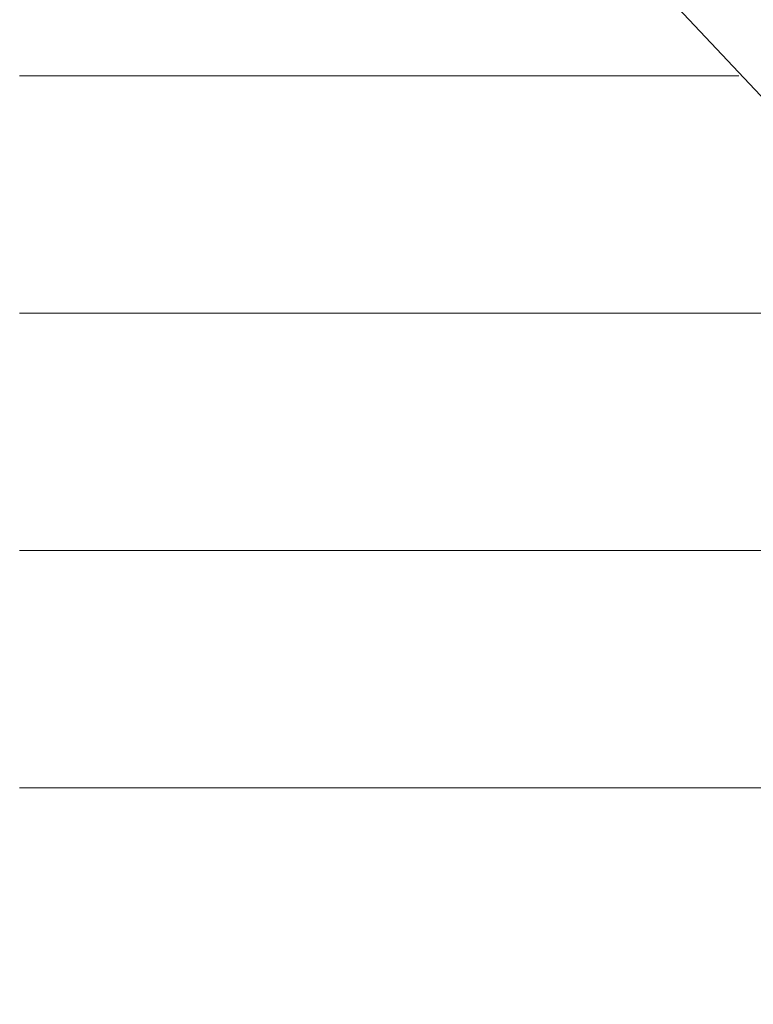
# Model space of a CAD drawing. Units: millimetres. Extents: x 59 to 11996, y 24 to 8424.
# Drawn here: x 8386 to 8408, y 477 to 506 of the extents above; entities that cross this region are included whole.
import ezdxf

# ---------------------------------------------------------------- set-up
doc = ezdxf.new("R2010")
doc.units = ezdxf.units.MM
doc.header["$MEASUREMENT"] = 0
doc.layers.add('(1) Shape lines', color=7, linetype='Continuous', lineweight=35)
doc.layers.add('(9) Sheet', color=7, linetype='Continuous', lineweight=35)

# ---------------------------------------------------------------- blocks, each defined once
blk = doc.blocks.new('HATCH_466_b6e57feb-ff27-4748-89c9-3306af7ba84f')
at = {"layer": '(1) Shape lines', "color": 0, "lineweight": 9}
for p, q in [((8386.032, 504), (8386.015, 504)), ((8386.032, 497), (8386.016, 497)), ((8386.032, 490), (8386.017, 490)), ((8386.032, 483), (8386.018, 483))]:
    blk.add_line(p, q, dxfattribs=at)
blk = doc.blocks.new('HATCH_469_9c30c0ac-a68c-43b2-9cd7-bee164b4cfcd')
at = {"layer": '(1) Shape lines', "color": 0, "lineweight": 9}
for p, q in [((8386.163, 504), (8386.032, 504)), ((8386.19, 497), (8386.032, 497)), ((8386.216, 490), (8386.032, 490)), ((8386.242, 483), (8386.032, 483))]:
    blk.add_line(p, q, dxfattribs=at)
blk = doc.blocks.new('HATCH_470_8a72b3db-7689-4a07-88f1-71a0368067a5')
at = {"layer": '(1) Shape lines', "color": 0, "lineweight": 9}
for p, q in [((8386.676, 504), (8386.163, 504)), ((8386.676, 497), (8386.19, 497)), ((8386.676, 490), (8386.216, 490)), ((8386.676, 483), (8386.242, 483))]:
    blk.add_line(p, q, dxfattribs=at)
blk = doc.blocks.new('HATCH_475_ac7803be-ed1a-4b0a-ae57-029e62c7d9ef')
at = {"layer": '(1) Shape lines', "color": 0, "lineweight": 9}
for p, q in [((8386.68, 504), (8386.676, 504)), ((8386.681, 497), (8386.676, 497)), ((8386.681, 490), (8386.676, 490)), ((8386.682, 483), (8386.676, 483))]:
    blk.add_line(p, q, dxfattribs=at)
blk = doc.blocks.new('HATCH_476_84289d31-9aed-4ee2-a59e-8e59df6b8d56')
at = {"layer": '(1) Shape lines', "color": 0, "lineweight": 9}
for p, q in [((8386.697, 504), (8386.68, 504)), ((8386.697, 497), (8386.681, 497)), ((8386.697, 490), (8386.681, 490)), ((8386.697, 483), (8386.682, 483))]:
    blk.add_line(p, q, dxfattribs=at)
blk = doc.blocks.new('HATCH_481_cf03d268-d0d2-48d4-abac-f881879b2de6')
at = {"layer": '(1) Shape lines', "color": 0, "lineweight": 9}
for p, q in [((8386.867, 504), (8386.697, 504)), ((8386.905, 497), (8386.697, 497)), ((8386.943, 490), (8386.697, 490)), ((8386.98, 483), (8386.697, 483))]:
    blk.add_line(p, q, dxfattribs=at)
blk = doc.blocks.new('HATCH_482_280bfcf5-8cb1-426e-8840-b3706993bb4e')
at = {"layer": '(1) Shape lines', "color": 0, "lineweight": 9}
for p, q in [((8387.597, 504), (8386.867, 504)), ((8387.597, 497), (8386.905, 497)), ((8387.597, 490), (8386.943, 490)), ((8387.597, 483), (8386.98, 483))]:
    blk.add_line(p, q, dxfattribs=at)
blk = doc.blocks.new('HATCH_487_cf8ade19-1fbe-40a4-b547-1aec0e8cc357')
at = {"layer": '(1) Shape lines', "color": 0, "lineweight": 9}
for p, q in [((8387.646, 504), (8387.597, 504)), ((8387.658, 497), (8387.597, 497)), ((8387.671, 490), (8387.597, 490)), ((8387.683, 483), (8387.597, 483))]:
    blk.add_line(p, q, dxfattribs=at)
blk = doc.blocks.new('HATCH_488_cb60022b-0d3f-41d0-bda9-16ce1b6a1004')
at = {"layer": '(1) Shape lines', "color": 0, "lineweight": 9}
for p, q in [((8387.887, 504), (8387.646, 504)), ((8387.887, 497), (8387.658, 497)), ((8387.887, 490), (8387.671, 490)), ((8387.887, 483), (8387.683, 483))]:
    blk.add_line(p, q, dxfattribs=at)
blk = doc.blocks.new('HATCH_493_b174a974-8264-45c1-a205-25f5d23e27fe')
at = {"layer": '(1) Shape lines', "color": 0, "lineweight": 9}
for p, q in [((8388.001, 504), (8387.887, 504)), ((8388.032, 497), (8387.887, 497)), ((8388.063, 490), (8387.887, 490)), ((8388.093, 483), (8387.887, 483))]:
    blk.add_line(p, q, dxfattribs=at)
blk = doc.blocks.new('HATCH_494_e45b4fed-a725-46aa-858f-fe683c93c280')
at = {"layer": '(1) Shape lines', "color": 0, "lineweight": 9}
for p, q in [((8388.595, 504), (8388.001, 504)), ((8388.595, 497), (8388.032, 497)), ((8388.595, 490), (8388.063, 490)), ((8388.595, 483), (8388.093, 483))]:
    blk.add_line(p, q, dxfattribs=at)
blk = doc.blocks.new('HATCH_499_b2de3da2-e953-4685-b2de-233c51a21e7f')
at = {"layer": '(1) Shape lines', "color": 0, "lineweight": 9}
for p, q in [((8388.727, 504), (8388.595, 504)), ((8388.764, 497), (8388.595, 497)), ((8388.801, 490), (8388.595, 490)), ((8388.838, 483), (8388.595, 483))]:
    blk.add_line(p, q, dxfattribs=at)
blk = doc.blocks.new('HATCH_500_e5bbbe79-b350-4de6-a00a-43383b36bc16')
at = {"layer": '(1) Shape lines', "color": 0, "lineweight": 9}
for p, q in [((8389.444, 504), (8388.727, 504)), ((8389.444, 497), (8388.764, 497)), ((8389.444, 490), (8388.801, 490)), ((8389.444, 483), (8388.838, 483))]:
    blk.add_line(p, q, dxfattribs=at)
blk = doc.blocks.new('HATCH_507_f405c0d9-8dc3-4669-8be6-33b916c5d541')
at = {"layer": '(1) Shape lines', "color": 0, "lineweight": 9}
for p, q in [((8389.665, 504), (8389.444, 504)), ((8389.731, 497), (8389.444, 497)), ((8389.797, 490), (8389.444, 490)), ((8389.863, 483), (8389.444, 483))]:
    blk.add_line(p, q, dxfattribs=at)
blk = doc.blocks.new('HATCH_508_d4d02f80-671a-436c-b9dc-73301fa617dd')
at = {"layer": '(1) Shape lines', "color": 0, "lineweight": 9}
for p, q in [((8390.94, 504), (8389.665, 504)), ((8390.94, 497), (8389.731, 497)), ((8390.94, 490), (8389.797, 490)), ((8390.94, 483), (8389.863, 483))]:
    blk.add_line(p, q, dxfattribs=at)
blk = doc.blocks.new('HATCH_515_593b8cde-2d1a-488f-b00f-1940836130d1')
at = {"layer": '(1) Shape lines', "color": 0, "lineweight": 9}
for p, q in [((8391.04, 504), (8390.94, 504)), ((8391.073, 497), (8390.94, 497)), ((8391.107, 490), (8390.94, 490)), ((8391.141, 483), (8390.94, 483))]:
    blk.add_line(p, q, dxfattribs=at)
blk = doc.blocks.new('HATCH_516_b7d9779a-069a-4ae3-be54-d8cd0aea9f1c')
at = {"layer": '(1) Shape lines', "color": 0, "lineweight": 9}
for p, q in [((8391.689, 504), (8391.04, 504)), ((8391.689, 497), (8391.073, 497)), ((8391.689, 490), (8391.107, 490)), ((8391.689, 483), (8391.141, 483))]:
    blk.add_line(p, q, dxfattribs=at)
blk = doc.blocks.new('HATCH_523_a8f0ba2d-5825-467f-b183-ef0ea5b04f3d')
at = {"layer": '(1) Shape lines', "color": 0, "lineweight": 9}
for p, q in [((8391.772, 504), (8391.689, 504)), ((8391.801, 497), (8391.689, 497)), ((8391.831, 490), (8391.689, 490)), ((8391.861, 483), (8391.689, 483))]:
    blk.add_line(p, q, dxfattribs=at)
blk = doc.blocks.new('HATCH_524_9a123359-415a-4a9e-ac00-72b18ffecb73')
at = {"layer": '(1) Shape lines', "color": 0, "lineweight": 9}
for p, q in [((8392.344, 504), (8391.772, 504)), ((8392.344, 497), (8391.801, 497)), ((8392.344, 490), (8391.831, 490)), ((8392.344, 483), (8391.861, 483))]:
    blk.add_line(p, q, dxfattribs=at)
blk = doc.blocks.new('HATCH_531_b3f72ed8-e537-47fc-9596-341e20904fac')
at = {"layer": '(1) Shape lines', "color": 0, "lineweight": 9}
for p, q in [((8392.437, 504), (8392.344, 504)), ((8392.473, 497), (8392.344, 497)), ((8392.51, 490), (8392.344, 490)), ((8392.546, 483), (8392.344, 483))]:
    blk.add_line(p, q, dxfattribs=at)
blk = doc.blocks.new('HATCH_532_c23ede71-fc29-406f-b7ea-9d1059de6e80')
at = {"layer": '(1) Shape lines', "color": 0, "lineweight": 9}
for p, q in [((8393.129, 504), (8392.437, 504)), ((8393.129, 497), (8392.473, 497)), ((8393.129, 490), (8392.51, 490)), ((8393.129, 483), (8392.546, 483))]:
    blk.add_line(p, q, dxfattribs=at)
blk = doc.blocks.new('HATCH_539_1ae8e02d-d014-492c-9abe-682fbb58ffc6')
at = {"layer": '(1) Shape lines', "color": 0, "lineweight": 9}
for p, q in [((8393.137, 504), (8393.129, 504)), ((8393.14, 497), (8393.129, 497)), ((8393.144, 490), (8393.129, 490)), ((8393.147, 483), (8393.129, 483))]:
    blk.add_line(p, q, dxfattribs=at)
blk = doc.blocks.new('HATCH_540_112e8949-66a5-4a97-9897-31a5f0db3d6b')
at = {"layer": '(1) Shape lines', "color": 0, "lineweight": 9}
for p, q in [((8393.201, 504), (8393.137, 504)), ((8393.201, 497), (8393.14, 497)), ((8393.201, 490), (8393.144, 490)), ((8393.201, 483), (8393.147, 483))]:
    blk.add_line(p, q, dxfattribs=at)
blk = doc.blocks.new('HATCH_547_24f7ea46-2e49-42ef-9ef6-1fafd1252843')
at = {"layer": '(1) Shape lines', "color": 0, "lineweight": 9}
for p, q in [((8393.251, 504), (8393.201, 504)), ((8393.272, 497), (8393.201, 497)), ((8393.293, 490), (8393.201, 490)), ((8393.313, 483), (8393.201, 483))]:
    blk.add_line(p, q, dxfattribs=at)
blk = doc.blocks.new('HATCH_548_a1be9882-8eb8-43f2-95d4-29fecae0dfd9')
at = {"layer": '(1) Shape lines', "color": 0, "lineweight": 9}
for p, q in [((8393.65, 504), (8393.251, 504)), ((8393.65, 497), (8393.272, 497)), ((8393.65, 490), (8393.293, 490)), ((8393.65, 483), (8393.313, 483))]:
    blk.add_line(p, q, dxfattribs=at)
blk = doc.blocks.new('HATCH_555_26038271-0763-4d51-a91f-df93759c9dec')
at = {"layer": '(1) Shape lines', "color": 0, "lineweight": 9}
for p, q in [((8393.651, 504), (8393.65, 504)), ((8393.651, 497), (8393.65, 497)), ((8393.651, 490), (8393.65, 490)), ((8393.651, 483), (8393.65, 483))]:
    blk.add_line(p, q, dxfattribs=at)
blk = doc.blocks.new('HATCH_556_710e9663-ffb7-4a60-8720-f7fdecf1356a')
at = {"layer": '(1) Shape lines', "color": 0, "lineweight": 9}
for p, q in [((8393.654, 504), (8393.651, 504)), ((8393.654, 497), (8393.651, 497)), ((8393.654, 490), (8393.651, 490)), ((8393.654, 483), (8393.651, 483))]:
    blk.add_line(p, q, dxfattribs=at)
blk = doc.blocks.new('HATCH_563_ea65dc75-1446-4d02-a5c6-7ac5505b55c1')
at = {"layer": '(1) Shape lines', "color": 0, "lineweight": 9}
for p, q in [((8393.689, 504), (8393.654, 504)), ((8393.704, 497), (8393.654, 497)), ((8393.719, 490), (8393.654, 490)), ((8393.734, 483), (8393.654, 483))]:
    blk.add_line(p, q, dxfattribs=at)
blk = doc.blocks.new('HATCH_564_5f9c784c-1ae4-411a-baef-a41046d644ad')
at = {"layer": '(1) Shape lines', "color": 0, "lineweight": 9}
for p, q in [((8393.977, 504), (8393.689, 504)), ((8393.977, 497), (8393.704, 497)), ((8393.977, 490), (8393.719, 490)), ((8393.977, 483), (8393.734, 483))]:
    blk.add_line(p, q, dxfattribs=at)
blk = doc.blocks.new('HATCH_571_e2e17bd1-6844-4cdf-8aa4-eeff45a5aca6')
at = {"layer": '(1) Shape lines', "color": 0, "lineweight": 9}
for p, q in [((8393.997, 504), (8393.977, 504)), ((8394.005, 497), (8393.977, 497)), ((8394.014, 490), (8393.977, 490)), ((8394.022, 483), (8393.977, 483))]:
    blk.add_line(p, q, dxfattribs=at)
blk = doc.blocks.new('HATCH_572_20321b93-93b0-443c-af11-0214071b7f54')
at = {"layer": '(1) Shape lines', "color": 0, "lineweight": 9}
for p, q in [((8394.16, 504), (8393.997, 504)), ((8394.16, 497), (8394.005, 497)), ((8394.16, 490), (8394.014, 490)), ((8394.16, 483), (8394.022, 483))]:
    blk.add_line(p, q, dxfattribs=at)
blk = doc.blocks.new('HATCH_579_80629ba7-0505-42a1-b30f-7b3195e4c61c')
at = {"layer": '(1) Shape lines', "color": 0, "lineweight": 9}
for p, q in [((8394.202, 504), (8394.16, 504)), ((8394.221, 497), (8394.16, 497)), ((8394.24, 490), (8394.16, 490)), ((8394.259, 483), (8394.16, 483))]:
    blk.add_line(p, q, dxfattribs=at)
blk = doc.blocks.new('HATCH_580_32689c11-f973-4120-a025-c16fed1f781a')
at = {"layer": '(1) Shape lines', "color": 0, "lineweight": 9}
for p, q in [((8394.565, 504), (8394.202, 504)), ((8394.565, 497), (8394.221, 497)), ((8394.565, 490), (8394.24, 490)), ((8394.565, 483), (8394.259, 483))]:
    blk.add_line(p, q, dxfattribs=at)
blk = doc.blocks.new('HATCH_587_a4318243-3794-45c6-990e-3cf103a65349')
at = {"layer": '(1) Shape lines', "color": 0, "lineweight": 9}
for p, q in [((8394.642, 504), (8394.565, 504)), ((8394.678, 497), (8394.565, 497)), ((8394.714, 490), (8394.565, 490)), ((8394.751, 483), (8394.565, 483))]:
    blk.add_line(p, q, dxfattribs=at)
blk = doc.blocks.new('HATCH_588_b109441c-ad6e-4ae1-a318-ff442d37c79c')
at = {"layer": '(1) Shape lines', "color": 0, "lineweight": 9}
for p, q in [((8395.332, 504), (8394.642, 504)), ((8395.332, 497), (8394.678, 497)), ((8395.332, 490), (8394.714, 490)), ((8395.332, 483), (8394.751, 483))]:
    blk.add_line(p, q, dxfattribs=at)
blk = doc.blocks.new('HATCH_595_cd81efa6-fafe-446f-ab33-abf5bd1bca92')
at = {"layer": '(1) Shape lines', "color": 0, "lineweight": 9}
for p, q in [((8395.374, 504), (8395.332, 504)), ((8395.395, 497), (8395.332, 497)), ((8395.416, 490), (8395.332, 490)), ((8395.437, 483), (8395.332, 483))]:
    blk.add_line(p, q, dxfattribs=at)
blk = doc.blocks.new('HATCH_596_2d37d922-f779-4618-9a3a-e085ff441585')
at = {"layer": '(1) Shape lines', "color": 0, "lineweight": 9}
for p, q in [((8395.772, 504), (8395.374, 504)), ((8395.772, 497), (8395.395, 497)), ((8395.772, 490), (8395.416, 490)), ((8395.772, 483), (8395.437, 483))]:
    blk.add_line(p, q, dxfattribs=at)
blk = doc.blocks.new('HATCH_603_3458ce80-e0d9-4977-b695-c70b3836d80a')
at = {"layer": '(1) Shape lines', "color": 0, "lineweight": 9}
for p, q in [((8395.811, 504), (8395.772, 504)), ((8395.831, 497), (8395.772, 497)), ((8395.852, 490), (8395.772, 490)), ((8395.872, 483), (8395.772, 483))]:
    blk.add_line(p, q, dxfattribs=at)
blk = doc.blocks.new('HATCH_604_5baee7a9-bbbb-44a3-b975-e3993b750b94')
at = {"layer": '(1) Shape lines', "color": 0, "lineweight": 9}
for p, q in [((8396.199, 504), (8395.811, 504)), ((8396.199, 497), (8395.831, 497)), ((8396.199, 490), (8395.852, 490)), ((8396.199, 483), (8395.872, 483))]:
    blk.add_line(p, q, dxfattribs=at)
blk = doc.blocks.new('HATCH_611_f72038d6-7d3d-4de1-92ee-6574e604ffb2')
at = {"layer": '(1) Shape lines', "color": 0, "lineweight": 9}
for p, q in [((8396.245, 504), (8396.199, 504)), ((8396.27, 497), (8396.199, 497)), ((8396.295, 490), (8396.199, 490)), ((8396.32, 483), (8396.199, 483))]:
    blk.add_line(p, q, dxfattribs=at)
blk = doc.blocks.new('HATCH_612_1d50c6b7-4997-4216-88ef-175405dd5bbd')
at = {"layer": '(1) Shape lines', "color": 0, "lineweight": 9}
for p, q in [((8396.719, 504), (8396.245, 504)), ((8396.719, 497), (8396.27, 497)), ((8396.719, 490), (8396.295, 490)), ((8396.719, 483), (8396.32, 483))]:
    blk.add_line(p, q, dxfattribs=at)
blk = doc.blocks.new('HATCH_619_9a52282f-3074-4d4a-92f3-6724e8ba557f')
at = {"layer": '(1) Shape lines', "color": 0, "lineweight": 9}
for p, q in [((8396.771, 504), (8396.719, 504)), ((8396.801, 497), (8396.719, 497)), ((8396.831, 490), (8396.719, 490)), ((8396.861, 483), (8396.719, 483))]:
    blk.add_line(p, q, dxfattribs=at)
blk = doc.blocks.new('HATCH_620_6aecddb2-0d19-4b93-bfb5-df216d0a09ef')
at = {"layer": '(1) Shape lines', "color": 0, "lineweight": 9}
for p, q in [((8397.34, 504), (8396.771, 504)), ((8397.34, 497), (8396.801, 497)), ((8397.34, 490), (8396.831, 490)), ((8397.34, 483), (8396.861, 483))]:
    blk.add_line(p, q, dxfattribs=at)
blk = doc.blocks.new('HATCH_627_f469a319-7e19-4da9-bbc7-e16fcb538407')
at = {"layer": '(1) Shape lines', "color": 0, "lineweight": 9}
for p, q in [((8397.341, 504), (8397.34, 504)), ((8397.341, 497), (8397.34, 497)), ((8397.341, 490), (8397.34, 490)), ((8397.342, 483), (8397.34, 483))]:
    blk.add_line(p, q, dxfattribs=at)
blk = doc.blocks.new('HATCH_628_9fdec37c-4c44-4d08-b5df-fc9a2a05a968')
at = {"layer": '(1) Shape lines', "color": 0, "lineweight": 9}
for p, q in [((8397.347, 504), (8397.341, 504)), ((8397.347, 497), (8397.341, 497)), ((8397.347, 490), (8397.341, 490)), ((8397.347, 483), (8397.342, 483))]:
    blk.add_line(p, q, dxfattribs=at)
blk = doc.blocks.new('HATCH_635_5abdc401-6f02-43b0-a76a-0591ce764c43')
at = {"layer": '(1) Shape lines', "color": 0, "lineweight": 9}
for p, q in [((8397.383, 504), (8397.347, 504)), ((8397.406, 497), (8397.347, 497)), ((8397.428, 490), (8397.347, 490)), ((8397.451, 483), (8397.347, 483))]:
    blk.add_line(p, q, dxfattribs=at)
blk = doc.blocks.new('HATCH_636_f74d107a-3856-4689-ae05-410acc659891')
at = {"layer": '(1) Shape lines', "color": 0, "lineweight": 9}
for p, q in [((8397.807, 504), (8397.383, 504)), ((8397.807, 497), (8397.406, 497)), ((8397.807, 490), (8397.428, 490)), ((8397.807, 483), (8397.451, 483))]:
    blk.add_line(p, q, dxfattribs=at)
blk = doc.blocks.new('HATCH_643_70367d1b-19e7-4a27-ad99-4cfd944f6680')
at = {"layer": '(1) Shape lines', "color": 0, "lineweight": 9}
for p, q in [((8397.827, 504), (8397.807, 504)), ((8397.84, 497), (8397.807, 497)), ((8397.854, 490), (8397.807, 490)), ((8397.867, 483), (8397.807, 483))]:
    blk.add_line(p, q, dxfattribs=at)
blk = doc.blocks.new('HATCH_644_fc2ede6c-9359-475f-ac24-adf696d3a0a1')
at = {"layer": '(1) Shape lines', "color": 0, "lineweight": 9}
for p, q in [((8398.08, 504), (8397.827, 504)), ((8398.08, 497), (8397.84, 497)), ((8398.08, 490), (8397.854, 490)), ((8398.08, 483), (8397.867, 483))]:
    blk.add_line(p, q, dxfattribs=at)
blk = doc.blocks.new('HATCH_651_ce635407-3d2c-4e1c-88c8-82503ddcc918')
at = {"layer": '(1) Shape lines', "color": 0, "lineweight": 9}
for p, q in [((8398.104, 504), (8398.08, 504)), ((8398.121, 497), (8398.08, 497)), ((8398.138, 490), (8398.08, 490)), ((8398.154, 483), (8398.08, 483))]:
    blk.add_line(p, q, dxfattribs=at)
blk = doc.blocks.new('HATCH_652_ebe43ffc-fcbe-4832-8cbd-854b5c27d54d')
at = {"layer": '(1) Shape lines', "color": 0, "lineweight": 9}
for p, q in [((8398.419, 504), (8398.104, 504)), ((8398.419, 497), (8398.121, 497)), ((8398.419, 490), (8398.138, 490)), ((8398.419, 483), (8398.154, 483))]:
    blk.add_line(p, q, dxfattribs=at)
blk = doc.blocks.new('HATCH_659_e5d128b3-c044-4fe7-a046-694dac9b445f')
at = {"layer": '(1) Shape lines', "color": 0, "lineweight": 9}
for p, q in [((8398.426, 504), (8398.419, 504)), ((8398.43, 497), (8398.419, 497)), ((8398.435, 490), (8398.419, 490)), ((8398.439, 483), (8398.419, 483))]:
    blk.add_line(p, q, dxfattribs=at)
blk = doc.blocks.new('HATCH_660_0b863a63-63fb-4f55-93b7-d3760f73ff99')
at = {"layer": '(1) Shape lines', "color": 0, "lineweight": 9}
for p, q in [((8398.51, 504), (8398.426, 504)), ((8398.51, 497), (8398.43, 497)), ((8398.51, 490), (8398.435, 490)), ((8398.51, 483), (8398.439, 483))]:
    blk.add_line(p, q, dxfattribs=at)
blk = doc.blocks.new('HATCH_667_d510e015-219f-40d0-b0ff-8af6d5e00805')
at = {"layer": '(1) Shape lines', "color": 0, "lineweight": 9}
for p, q in [((8398.516, 504), (8398.51, 504)), ((8398.52, 497), (8398.51, 497)), ((8398.524, 490), (8398.51, 490)), ((8398.528, 483), (8398.51, 483))]:
    blk.add_line(p, q, dxfattribs=at)
blk = doc.blocks.new('HATCH_668_b19cd199-60c6-4fad-8906-a82956a3ba9d')
at = {"layer": '(1) Shape lines', "color": 0, "lineweight": 9}
for p, q in [((8398.591, 504), (8398.516, 504)), ((8398.591, 497), (8398.52, 497)), ((8398.591, 490), (8398.524, 490)), ((8398.591, 483), (8398.528, 483))]:
    blk.add_line(p, q, dxfattribs=at)
blk = doc.blocks.new('HATCH_675_edf99ad4-ba60-41af-9172-263e2db0fe80')
at = {"layer": '(1) Shape lines', "color": 0, "lineweight": 9}
for p, q in [((8398.606, 504), (8398.591, 504)), ((8398.617, 497), (8398.591, 497)), ((8398.629, 490), (8398.591, 490)), ((8398.64, 483), (8398.591, 483))]:
    blk.add_line(p, q, dxfattribs=at)
blk = doc.blocks.new('HATCH_676_aae06d50-97d9-470c-83aa-aef67ab6fb47')
at = {"layer": '(1) Shape lines', "color": 0, "lineweight": 9}
for p, q in [((8398.815, 504), (8398.606, 504)), ((8398.815, 497), (8398.617, 497)), ((8398.815, 490), (8398.629, 490)), ((8398.815, 483), (8398.64, 483))]:
    blk.add_line(p, q, dxfattribs=at)
blk = doc.blocks.new('HATCH_683_262d394b-beec-4a33-a14d-6c4b9e23b549')
at = {"layer": '(1) Shape lines', "color": 0, "lineweight": 9}
for p, q in [((8398.83, 504), (8398.815, 504)), ((8398.84, 497), (8398.815, 497)), ((8398.851, 490), (8398.815, 490)), ((8398.862, 483), (8398.815, 483))]:
    blk.add_line(p, q, dxfattribs=at)
blk = doc.blocks.new('HATCH_684_dc2444aa-8d2d-4476-9d86-7e6e1d2d57ee')
at = {"layer": '(1) Shape lines', "color": 0, "lineweight": 9}
for p, q in [((8399.031, 504), (8398.83, 504)), ((8399.031, 497), (8398.84, 497)), ((8399.031, 490), (8398.851, 490)), ((8399.031, 483), (8398.862, 483))]:
    blk.add_line(p, q, dxfattribs=at)
blk = doc.blocks.new('HATCH_691_11b1662a-b0f3-4161-be77-4a5c4db49168')
at = {"layer": '(1) Shape lines', "color": 0, "lineweight": 9}
for p, q in [((8399.032, 504), (8399.031, 504)), ((8399.033, 497), (8399.031, 497)), ((8399.034, 490), (8399.031, 490)), ((8399.035, 483), (8399.031, 483))]:
    blk.add_line(p, q, dxfattribs=at)
blk = doc.blocks.new('HATCH_692_6e42744b-0901-4f63-a421-1037f3f837f9')
at = {"layer": '(1) Shape lines', "color": 0, "lineweight": 9}
for p, q in [((8399.051, 504), (8399.032, 504)), ((8399.051, 497), (8399.033, 497)), ((8399.051, 490), (8399.034, 490)), ((8399.051, 483), (8399.035, 483))]:
    blk.add_line(p, q, dxfattribs=at)
blk = doc.blocks.new('HATCH_699_8d1f8996-78dc-4f46-99b8-2a63e1bffea9')
at = {"layer": '(1) Shape lines', "color": 0, "lineweight": 9}
for p, q in [((8399.052, 504), (8399.051, 504)), ((8399.053, 497), (8399.051, 497)), ((8399.054, 490), (8399.051, 490)), ((8399.055, 483), (8399.051, 483))]:
    blk.add_line(p, q, dxfattribs=at)
blk = doc.blocks.new('HATCH_700_6b983509-e13d-4a14-b0f7-d0b9f8583f36')
at = {"layer": '(1) Shape lines', "color": 0, "lineweight": 9}
for p, q in [((8399.066, 504), (8399.052, 504)), ((8399.066, 497), (8399.053, 497)), ((8399.066, 490), (8399.054, 490)), ((8399.066, 483), (8399.055, 483))]:
    blk.add_line(p, q, dxfattribs=at)
blk = doc.blocks.new('HATCH_706_8fc70c41-c9a8-42eb-ab70-9ccb700939dd')
at = {"layer": '(1) Shape lines', "color": 0, "lineweight": 9}
for p, q in [((8399.076, 504), (8399.066, 504)), ((8399.084, 497), (8399.066, 497)), ((8399.092, 490), (8399.066, 490)), ((8399.1, 483), (8399.066, 483))]:
    blk.add_line(p, q, dxfattribs=at)
blk = doc.blocks.new('HATCH_707_3bc4a7e4-1f98-4d42-8649-7c1f51988eb7')
at = {"layer": '(1) Shape lines', "color": 0, "lineweight": 9}
for p, q in [((8399.225, 504), (8399.076, 504)), ((8399.225, 497), (8399.084, 497)), ((8399.225, 490), (8399.092, 490)), ((8399.225, 483), (8399.1, 483))]:
    blk.add_line(p, q, dxfattribs=at)
blk = doc.blocks.new('HATCH_712_cc06356f-1246-49db-88e9-1b63f4dc424f')
at = {"layer": '(1) Shape lines', "color": 0, "lineweight": 9}
for p, q in [((8399.226, 504), (8399.225, 504)), ((8399.227, 497), (8399.225, 497)), ((8399.227, 490), (8399.225, 490)), ((8399.228, 483), (8399.225, 483))]:
    blk.add_line(p, q, dxfattribs=at)
blk = doc.blocks.new('HATCH_713_b329e700-fd14-4e43-bbd5-22ddb5509fa8')
at = {"layer": '(1) Shape lines', "color": 0, "lineweight": 9}
for p, q in [((8399.238, 504), (8399.226, 504)), ((8399.238, 497), (8399.227, 497)), ((8399.238, 490), (8399.227, 490)), ((8399.238, 483), (8399.228, 483))]:
    blk.add_line(p, q, dxfattribs=at)
blk = doc.blocks.new('HATCH_718_472356fa-2cbb-4de6-9e67-ff169863222c')
at = {"layer": '(1) Shape lines', "color": 0, "lineweight": 9}
for p, q in [((8399.253, 504), (8399.238, 504)), ((8399.265, 497), (8399.238, 497)), ((8399.277, 490), (8399.238, 490)), ((8399.289, 483), (8399.238, 483))]:
    blk.add_line(p, q, dxfattribs=at)
blk = doc.blocks.new('HATCH_719_e64dd6a2-ba34-4852-a2cf-7304df910a1a')
at = {"layer": '(1) Shape lines', "color": 0, "lineweight": 9}
for p, q in [((8399.478, 504), (8399.253, 504)), ((8399.478, 497), (8399.265, 497)), ((8399.478, 490), (8399.277, 490)), ((8399.478, 483), (8399.289, 483))]:
    blk.add_line(p, q, dxfattribs=at)
blk = doc.blocks.new('HATCH_724_62ec55b3-4192-4b1f-8cad-324e3d784fce')
at = {"layer": '(1) Shape lines', "color": 0, "lineweight": 9}
for p, q in [((8399.524, 504), (8399.478, 504)), ((8399.561, 497), (8399.478, 497)), ((8399.599, 490), (8399.478, 490)), ((8399.636, 483), (8399.478, 483))]:
    blk.add_line(p, q, dxfattribs=at)
blk = doc.blocks.new('HATCH_725_0ee7807d-1bdb-46c9-9f97-b344e72748e1')
at = {"layer": '(1) Shape lines', "color": 0, "lineweight": 9}
for p, q in [((8400.225, 504), (8399.524, 504)), ((8400.225, 497), (8399.561, 497)), ((8400.225, 490), (8399.599, 490)), ((8400.225, 483), (8399.636, 483))]:
    blk.add_line(p, q, dxfattribs=at)
blk = doc.blocks.new('HATCH_730_8b3eb148-24b9-4aa8-8925-a4c89d3dfc86')
at = {"layer": '(1) Shape lines', "color": 0, "lineweight": 9}
for p, q in [((8400.253, 504), (8400.225, 504)), ((8400.279, 497), (8400.225, 497)), ((8400.304, 490), (8400.225, 490)), ((8400.329, 483), (8400.225, 483))]:
    blk.add_line(p, q, dxfattribs=at)
blk = doc.blocks.new('HATCH_731_8a1124a1-2593-451f-b0f0-3845da681903')
at = {"layer": '(1) Shape lines', "color": 0, "lineweight": 9}
for p, q in [((8400.729, 504), (8400.253, 504)), ((8400.729, 497), (8400.279, 497)), ((8400.729, 490), (8400.304, 490)), ((8400.729, 483), (8400.329, 483))]:
    blk.add_line(p, q, dxfattribs=at)
blk = doc.blocks.new('HATCH_736_584f6b2f-28a8-4fad-9a97-d8328069a5d1')
at = {"layer": '(1) Shape lines', "color": 0, "lineweight": 9}
for p, q in [((8400.753, 504), (8400.729, 504)), ((8400.777, 497), (8400.729, 497)), ((8400.8, 490), (8400.729, 490)), ((8400.824, 483), (8400.729, 483))]:
    blk.add_line(p, q, dxfattribs=at)
blk = doc.blocks.new('HATCH_737_e853c5a6-caea-4c0f-8842-46fb88f60372')
at = {"layer": '(1) Shape lines', "color": 0, "lineweight": 9}
for p, q in [((8401.198, 504), (8400.753, 504)), ((8401.198, 497), (8400.777, 497)), ((8401.198, 490), (8400.8, 490)), ((8401.198, 483), (8400.824, 483))]:
    blk.add_line(p, q, dxfattribs=at)
blk = doc.blocks.new('HATCH_741_9695a9cd-2df7-4d70-9a4a-bd57d0559e9e')
at = {"layer": '(1) Shape lines', "color": 0, "lineweight": 9}
for p, q in [((8401.209, 504), (8401.198, 504)), ((8401.22, 497), (8401.198, 497)), ((8401.232, 490), (8401.198, 490)), ((8401.243, 483), (8401.198, 483))]:
    blk.add_line(p, q, dxfattribs=at)
blk = doc.blocks.new('HATCH_742_7e97822e-5738-4d43-a6f2-9f6749fcb90f')
at = {"layer": '(1) Shape lines', "color": 0, "lineweight": 9}
for p, q in [((8401.425, 504), (8401.209, 504)), ((8401.425, 497), (8401.22, 497)), ((8401.425, 490), (8401.232, 490)), ((8401.425, 483), (8401.243, 483))]:
    blk.add_line(p, q, dxfattribs=at)
blk = doc.blocks.new('HATCH_745_2af383b6-c1d1-4779-9789-64a6b56ab03c')
at = {"layer": '(1) Shape lines', "color": 0, "lineweight": 9}
for p, q in [((8401.734, 504), (8401.425, 504)), ((8402.081, 497), (8401.425, 497)), ((8402.427, 490), (8401.425, 490)), ((8402.774, 483), (8401.425, 483))]:
    blk.add_line(p, q, dxfattribs=at)
blk = doc.blocks.new('HATCH_746_7eb6c9c4-432c-4801-a484-0335183492f9')
at = {"layer": '(1) Shape lines', "color": 0, "lineweight": 9}
for p, q in [((8407.222, 504), (8401.734, 504)), ((8408.079, 497), (8402.081, 497)), ((8408.079, 490), (8402.427, 490)), ((8408.079, 483), (8402.774, 483))]:
    blk.add_line(p, q, dxfattribs=at)
blk = doc.blocks.new('GROUP_0_db7352f1-0441-4bc3-a3cd-2433d5f1a78d')
at = {"layer": '(9) Sheet', "color": 7, "linetype": 'Continuous', "lineweight": 35, "ltscale": 20}
blk.add_lwpolyline([(8434.111, 475.004), (8427.378, 482.869), (8418.883, 491.718), (8400.729, 511.001), (8393.129, 520.751), (8390.149, 525.504), (8387.887, 530.117), (8386.472, 534.549), (8386.032, 538.757)], dxfattribs=at)
at = {"layer": '(1) Shape lines', "color": 154, "linetype": 'ByBlock'}
for name in ['HATCH_466_b6e57feb-ff27-4748-89c9-3306af7ba84f', 'HATCH_469_9c30c0ac-a68c-43b2-9cd7-bee164b4cfcd', 'HATCH_470_8a72b3db-7689-4a07-88f1-71a0368067a5', 'HATCH_475_ac7803be-ed1a-4b0a-ae57-029e62c7d9ef', 'HATCH_476_84289d31-9aed-4ee2-a59e-8e59df6b8d56', 'HATCH_481_cf03d268-d0d2-48d4-abac-f881879b2de6', 'HATCH_482_280bfcf5-8cb1-426e-8840-b3706993bb4e', 'HATCH_487_cf8ade19-1fbe-40a4-b547-1aec0e8cc357', 'HATCH_488_cb60022b-0d3f-41d0-bda9-16ce1b6a1004', 'HATCH_493_b174a974-8264-45c1-a205-25f5d23e27fe', 'HATCH_494_e45b4fed-a725-46aa-858f-fe683c93c280', 'HATCH_499_b2de3da2-e953-4685-b2de-233c51a21e7f', 'HATCH_500_e5bbbe79-b350-4de6-a00a-43383b36bc16', 'HATCH_507_f405c0d9-8dc3-4669-8be6-33b916c5d541', 'HATCH_508_d4d02f80-671a-436c-b9dc-73301fa617dd', 'HATCH_515_593b8cde-2d1a-488f-b00f-1940836130d1', 'HATCH_516_b7d9779a-069a-4ae3-be54-d8cd0aea9f1c', 'HATCH_523_a8f0ba2d-5825-467f-b183-ef0ea5b04f3d', 'HATCH_524_9a123359-415a-4a9e-ac00-72b18ffecb73', 'HATCH_531_b3f72ed8-e537-47fc-9596-341e20904fac', 'HATCH_532_c23ede71-fc29-406f-b7ea-9d1059de6e80', 'HATCH_539_1ae8e02d-d014-492c-9abe-682fbb58ffc6', 'HATCH_540_112e8949-66a5-4a97-9897-31a5f0db3d6b', 'HATCH_547_24f7ea46-2e49-42ef-9ef6-1fafd1252843', 'HATCH_548_a1be9882-8eb8-43f2-95d4-29fecae0dfd9', 'HATCH_555_26038271-0763-4d51-a91f-df93759c9dec', 'HATCH_556_710e9663-ffb7-4a60-8720-f7fdecf1356a', 'HATCH_563_ea65dc75-1446-4d02-a5c6-7ac5505b55c1', 'HATCH_564_5f9c784c-1ae4-411a-baef-a41046d644ad', 'HATCH_571_e2e17bd1-6844-4cdf-8aa4-eeff45a5aca6', 'HATCH_572_20321b93-93b0-443c-af11-0214071b7f54', 'HATCH_579_80629ba7-0505-42a1-b30f-7b3195e4c61c', 'HATCH_580_32689c11-f973-4120-a025-c16fed1f781a', 'HATCH_587_a4318243-3794-45c6-990e-3cf103a65349', 'HATCH_588_b109441c-ad6e-4ae1-a318-ff442d37c79c', 'HATCH_595_cd81efa6-fafe-446f-ab33-abf5bd1bca92', 'HATCH_596_2d37d922-f779-4618-9a3a-e085ff441585', 'HATCH_603_3458ce80-e0d9-4977-b695-c70b3836d80a', 'HATCH_604_5baee7a9-bbbb-44a3-b975-e3993b750b94', 'HATCH_611_f72038d6-7d3d-4de1-92ee-6574e604ffb2', 'HATCH_612_1d50c6b7-4997-4216-88ef-175405dd5bbd', 'HATCH_619_9a52282f-3074-4d4a-92f3-6724e8ba557f', 'HATCH_620_6aecddb2-0d19-4b93-bfb5-df216d0a09ef', 'HATCH_627_f469a319-7e19-4da9-bbc7-e16fcb538407', 'HATCH_628_9fdec37c-4c44-4d08-b5df-fc9a2a05a968', 'HATCH_635_5abdc401-6f02-43b0-a76a-0591ce764c43', 'HATCH_636_f74d107a-3856-4689-ae05-410acc659891', 'HATCH_643_70367d1b-19e7-4a27-ad99-4cfd944f6680', 'HATCH_644_fc2ede6c-9359-475f-ac24-adf696d3a0a1', 'HATCH_651_ce635407-3d2c-4e1c-88c8-82503ddcc918', 'HATCH_652_ebe43ffc-fcbe-4832-8cbd-854b5c27d54d', 'HATCH_659_e5d128b3-c044-4fe7-a046-694dac9b445f', 'HATCH_660_0b863a63-63fb-4f55-93b7-d3760f73ff99', 'HATCH_667_d510e015-219f-40d0-b0ff-8af6d5e00805', 'HATCH_668_b19cd199-60c6-4fad-8906-a82956a3ba9d', 'HATCH_675_edf99ad4-ba60-41af-9172-263e2db0fe80', 'HATCH_676_aae06d50-97d9-470c-83aa-aef67ab6fb47', 'HATCH_683_262d394b-beec-4a33-a14d-6c4b9e23b549', 'HATCH_684_dc2444aa-8d2d-4476-9d86-7e6e1d2d57ee', 'HATCH_691_11b1662a-b0f3-4161-be77-4a5c4db49168', 'HATCH_692_6e42744b-0901-4f63-a421-1037f3f837f9', 'HATCH_699_8d1f8996-78dc-4f46-99b8-2a63e1bffea9', 'HATCH_700_6b983509-e13d-4a14-b0f7-d0b9f8583f36', 'HATCH_706_8fc70c41-c9a8-42eb-ab70-9ccb700939dd', 'HATCH_707_3bc4a7e4-1f98-4d42-8649-7c1f51988eb7', 'HATCH_712_cc06356f-1246-49db-88e9-1b63f4dc424f', 'HATCH_713_b329e700-fd14-4e43-bbd5-22ddb5509fa8', 'HATCH_718_472356fa-2cbb-4de6-9e67-ff169863222c', 'HATCH_719_e64dd6a2-ba34-4852-a2cf-7304df910a1a', 'HATCH_724_62ec55b3-4192-4b1f-8cad-324e3d784fce', 'HATCH_725_0ee7807d-1bdb-46c9-9f97-b344e72748e1', 'HATCH_730_8b3eb148-24b9-4aa8-8925-a4c89d3dfc86', 'HATCH_731_8a1124a1-2593-451f-b0f0-3845da681903', 'HATCH_736_584f6b2f-28a8-4fad-9a97-d8328069a5d1', 'HATCH_737_e853c5a6-caea-4c0f-8842-46fb88f60372', 'HATCH_741_9695a9cd-2df7-4d70-9a4a-bd57d0559e9e', 'HATCH_742_7e97822e-5738-4d43-a6f2-9f6749fcb90f', 'HATCH_745_2af383b6-c1d1-4779-9789-64a6b56ab03c', 'HATCH_746_7eb6c9c4-432c-4801-a484-0335183492f9']:
    blk.add_blockref(name, (0, 0), dxfattribs=at)

msp = doc.modelspace()

# ---------------------------------------------------------------- block references
at = {"color": 7, "linetype": 'ByBlock'}
msp.add_blockref('GROUP_0_db7352f1-0441-4bc3-a3cd-2433d5f1a78d', (0, 0), dxfattribs=at)

doc.saveas('drawing.dxf')
